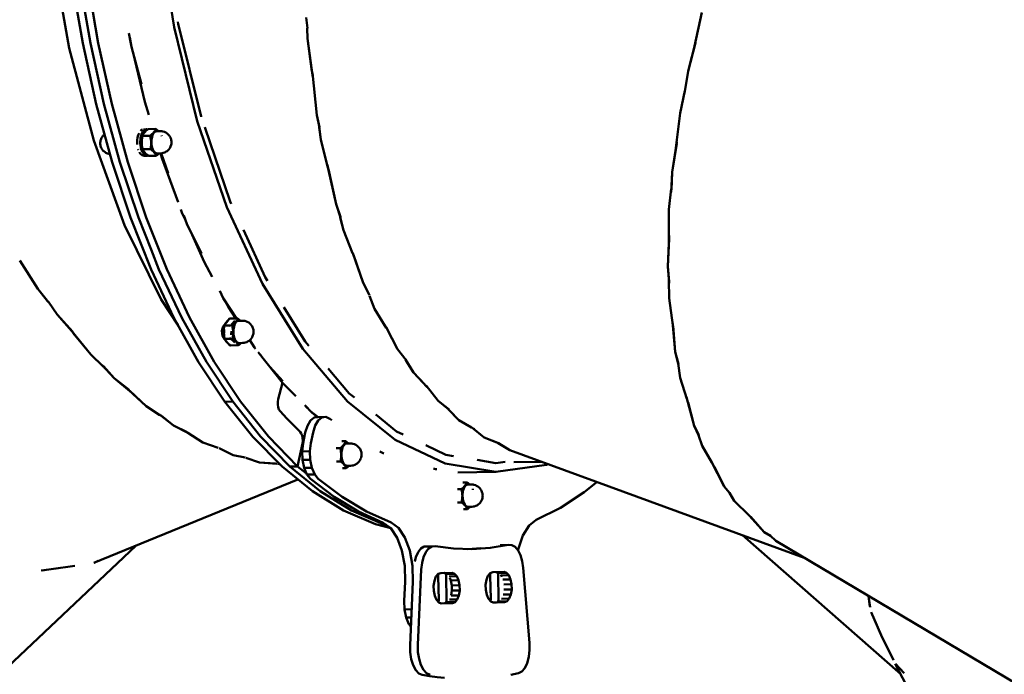
# Model space of a CAD drawing. Units: millimetres. Extents: x 36155 to 51038, y -2697 to 9029.
# Drawn here: x 40669 to 41221, y 3308 to 3675 of the extents above; entities that cross this region are included whole.
import ezdxf

# ---------------------------------------------------------------- set-up
doc = ezdxf.new("R2010")
doc.units = ezdxf.units.MM
doc.header["$LTSCALE"] = 10
doc.layers.add('Видимый контур (ГОСТ)', color=7, linetype='Continuous', lineweight=50)
doc.layers.add('Слой1', color=5, linetype='Continuous', lineweight=9)
doc.styles.get("Standard").update_dxf_attribs({"font": 'GOST Common Italic.ttf'})
doc.dimstyles.get("Standard").update_dxf_attribs({"dimtxt": 250, "dimasz": 150, "dimexe": 0.18, "dimexo": 0.0625, "dimgap": 40, "dimtad": 1, "dimtoh": 1, "dimdec": 0, "dimzin": 0, "dimdsep": 46, "dimtxsty": 'Standard', "dimcen": 0.09, "dimadec": 0, "dimazin": 0, "dimtfac": 1, "dimtdec": 0, "dimtofl": 0, "dimtmove": 0, "dimatfit": 3, "dimfxl": 1, "dimtolj": 1, "dimtzin": 0, "dimarcsym": 0})

# ---------------------------------------------------------------- blocks, each defined once
blk = doc.blocks.new('*D32')
at = {"layer": 'Defpoints', "color": 0, "transparency": 16777216}
for p in [(48638.73, 7886.47), (39108.61, 4668.63), (48638.73, 1938.16)]:
    blk.add_point(p, dxfattribs=at)
at = {"layer": 'Слой1', "color": 0, "lineweight": -2, "transparency": 16777216}
for p, q in [((39108.61, 4668.7), (39108.61, 7886.65)), ((39258.61, 7886.47), (48488.73, 7886.47)), ((48638.73, 1938.22), (48638.73, 7886.65))]:
    blk.add_line(p, q, dxfattribs=at)
at = {"layer": 'Слой1', "color": 0, "transparency": 16777216}
for points in [[(39258.61, 7911.47), (39258.61, 7861.47), (39108.61, 7886.47)], [(48488.73, 7911.47), (48488.73, 7861.47), (48638.73, 7886.47)]]:
    blk.add_solid(points, dxfattribs=at)
at = {"layer": 'Слой1', "color": 0, "transparency": 16777216, "insert": (43873.67, 8051.47), "char_height": 250, "attachment_point": 5}
blk.add_mtext('\\A1;9530', dxfattribs=at)
blk = doc.blocks.new('*D33')
at = {"layer": 'Defpoints', "color": 0, "transparency": 16777216}
for p in [(43615.44, 6229.17), (36484.27, -271.23), (43093.73, -271.23)]:
    blk.add_point(p, dxfattribs=at)
at = {"layer": 'Слой1', "color": 0, "lineweight": -2, "transparency": 16777216}
for p, q in [((43615.38, 6229.17), (36484.09, 6229.17)), ((36484.27, 6079.17), (36484.27, -121.23)), ((43093.66, -271.23), (36484.09, -271.23))]:
    blk.add_line(p, q, dxfattribs=at)
at = {"layer": 'Слой1', "color": 0, "transparency": 16777216}
for points in [[(36459.27, 6079.17), (36509.27, 6079.17), (36484.27, 6229.17)], [(36459.27, -121.23), (36509.27, -121.23), (36484.27, -271.23)]]:
    blk.add_solid(points, dxfattribs=at)
at = {"layer": 'Слой1', "color": 0, "transparency": 16777216, "insert": (36319.27, 2978.97), "char_height": 250, "attachment_point": 5, "rotation": 90}
blk.add_mtext('\\A1;6500', dxfattribs=at)
blk = doc.blocks.new('*D34')
at = {"layer": 'Defpoints', "color": 0, "transparency": 16777216}
for p in [(50193.17, 8700.34), (37193.55, 4958.21), (50193.17, -448.38)]:
    blk.add_point(p, dxfattribs=at)
at = {"layer": 'Слой1', "color": 0, "lineweight": -2, "transparency": 16777216}
for p, q in [((37193.55, 4958.28), (37193.55, 8700.52)), ((37343.55, 8700.34), (50043.17, 8700.34)), ((50193.17, -448.32), (50193.17, 8700.52))]:
    blk.add_line(p, q, dxfattribs=at)
at = {"layer": 'Слой1', "color": 0, "transparency": 16777216}
for points in [[(37343.55, 8725.34), (37343.55, 8675.34), (37193.55, 8700.34)], [(50043.17, 8725.34), (50043.17, 8675.34), (50193.17, 8700.34)]]:
    blk.add_solid(points, dxfattribs=at)
at = {"layer": 'Слой1', "color": 0, "transparency": 16777216, "insert": (43693.36, 8865.34), "char_height": 250, "attachment_point": 5}
blk.add_mtext('\\A1;13000', dxfattribs=at)

msp = doc.modelspace()

# ---------------------------------------------------------------- linework, layer by layer
at = {"layer": 'Видимый контур (ГОСТ)', "color": 18, "true_color": 0x000000}
for p, q in [((40829.95, 3676.51), (40830.6, 3670.58)), ((41051.65, 3679.28), (41047.49, 3660.35)), ((40830.68, 3664.69), (40830.48, 3670.45)), ((40833.11, 3646.22), (40830.68, 3664.69)), ((40833.52, 3642.88), (40830.68, 3664.69)), ((41043.91, 3646.33), (41048.08, 3662.54)), ((41043.91, 3646.33), (41048.05, 3662.37)), ((40833.33, 3645.56), (40835.92, 3621.8)), ((41043.91, 3646.33), (41041.87, 3633.98)), ((41042.12, 3634.99), (41043.91, 3646.33)), ((41042.11, 3635.42), (41039.39, 3622.83)), ((40835.92, 3621.8), (40837.36, 3615.07)), ((40835.92, 3621.8), (40837.37, 3614.85)), ((41039.39, 3622.83), (41037.09, 3603.52)), ((40838.12, 3608.16), (40837.15, 3615.41)), ((40838.12, 3608.16), (40837.24, 3614.85)), ((40738.14, 3610.17), (40742.45, 3610.24)), ((40740.44, 3613.85), (40738.67, 3613.82)), ((40741.26, 3613.97), (40745.56, 3614.05)), ((40748.81, 3610.37), (40748.92, 3609.91)), ((40737.83, 3604.82), (40737.85, 3604.64)), ((40838.12, 3608.16), (40842.05, 3592.31)), ((40842.35, 3590.99), (40838.12, 3608.16)), ((41037.63, 3606.89), (41034.99, 3589.8)), ((41034.99, 3589.8), (41037.53, 3605.92)), ((40738.28, 3602.66), (40742.59, 3602.74)), ((40738.99, 3599.03), (40740.72, 3599.06)), ((40741.54, 3598.97), (40745.83, 3599.05)), ((40744.72, 3600.9), (40745.23, 3600.43)), ((40746.88, 3600.17), (40747.15, 3600.32)), ((40748.52, 3600.38), (40752.61, 3589.19)), ((40842.4, 3591.52), (40846.62, 3571.8)), ((41034.37, 3578.64), (41034.99, 3589.8)), ((41034.54, 3579.86), (41034.99, 3589.8)), ((41034.47, 3580.41), (41033.19, 3568.98)), ((40846.62, 3571.8), (40849.04, 3564.74)), ((40849.09, 3564.4), (40846.62, 3571.8)), ((40850.73, 3557.23), (40848.88, 3564.69)), ((41033.19, 3568.98), (41033.13, 3550.96)), ((40848.95, 3564.42), (40850.73, 3557.23)), ((40850.73, 3557.23), (40855.84, 3544.34)), ((41032.58, 3536.89), (41033.27, 3554.37)), ((41032.58, 3536.89), (41033.29, 3552.49)), ((40861.76, 3527.75), (40855.96, 3544.34)), ((40856.33, 3543.53), (40861.76, 3527.75)), ((40679.4, 3524.41), (40669.42, 3540.26)), ((41032.58, 3536.89), (41033.31, 3528.55)), ((41033.28, 3527.54), (41032.58, 3536.89)), ((40861.76, 3527.75), (40865.34, 3520.84)), ((40864.84, 3521.92), (40861.76, 3527.75)), ((41033.16, 3529.22), (41033.21, 3519.12)), ((40684.99, 3517.49), (40679.4, 3524.41)), ((40679.4, 3524.41), (40685.4, 3516.97)), ((40865.31, 3520.45), (40868.16, 3513.27)), ((40685.4, 3517.22), (40690.34, 3510)), ((41035.29, 3504), (41033.21, 3519.12)), ((40690.34, 3510), (40699.12, 3500.24)), ((40690.34, 3510), (40699.84, 3499.28)), ((40868.16, 3513.27), (40874.06, 3503.58)), ((40868.16, 3513.27), (40874.66, 3502.53)), ((40783.76, 3503.89), (40783.35, 3503.39)), ((40783.77, 3503.79), (40783.65, 3503.76)), ((40783.76, 3503.9), (40783.85, 3499.53)), ((40784.1, 3503.9), (40784.34, 3503.91)), ((40784.1, 3503.9), (40784.1, 3503.9)), ((40785.72, 3503.94), (40788.4, 3503.99)), ((40786.88, 3507.71), (40786.18, 3506.86)), ((40786.88, 3507.71), (40787.21, 3507.71)), ((40787.22, 3507.72), (40790.32, 3507.77)), ((40787.35, 3503.96), (40787.36, 3503.96)), ((40787.51, 3503.3), (40787.35, 3503.96)), ((40789.42, 3505.88), (40789.4, 3505.85)), ((40789.45, 3505.9), (40789.42, 3505.88)), ((40789.97, 3507.76), (40790.47, 3507.77)), ((40790.31, 3507.36), (40790.47, 3507.77)), ((40790.47, 3507.77), (40791.51, 3507.79)), ((40790.47, 3507.77), (40790.47, 3507.77)), ((41036.73, 3489.06), (41035.08, 3506.21)), ((40698.61, 3500.61), (40709.14, 3487.56)), ((40709.14, 3487.56), (40699.36, 3499.67)), ((40782.91, 3502.25), (40782.69, 3500.86)), ((40782.69, 3500.86), (40782.71, 3499.38)), ((40782.71, 3499.38), (40782.99, 3498)), ((40783.35, 3503.39), (40782.91, 3502.25)), ((40783.65, 3500.68), (40783.67, 3499.6)), ((40787.93, 3500.22), (40787.9, 3500.74)), ((40787.93, 3500.25), (40787.93, 3500.22)), ((40787.93, 3500.22), (40787.93, 3500.19)), ((40874.68, 3502.85), (40880.98, 3490.7)), ((40880.98, 3490.7), (40875.06, 3502.17)), ((41035.46, 3503.69), (41036.73, 3489.06)), ((40782.99, 3498), (40783.47, 3496.88)), ((40783.47, 3496.88), (40784.11, 3496.15)), ((40783.78, 3496.53), (40783.9, 3496.5)), ((40787.49, 3496.46), (40783.9, 3496.39)), ((40783.93, 3496.37), (40783.92, 3496.37)), ((40784.11, 3496.16), (40784.11, 3496.16)), ((40784.11, 3496.15), (40784.11, 3496.15)), ((40784.98, 3496.42), (40784.24, 3496.4)), ((40784.24, 3496.4), (40784.24, 3496.4)), ((40784.82, 3495.35), (40785.34, 3494.77)), ((40786.13, 3493.87), (40786.37, 3493.59)), ((40786.43, 3493.53), (40787.16, 3492.7)), ((40787.16, 3492.7), (40787.48, 3492.71)), ((40787.49, 3496.46), (40787.65, 3497.22)), ((40788.14, 3495.98), (40787.49, 3496.46)), ((40787.49, 3492.7), (40791.79, 3492.78)), ((40788.54, 3496.48), (40787.5, 3496.46)), ((40789.6, 3494.66), (40789.63, 3494.62)), ((40789.87, 3494.32), (40789.63, 3494.62)), ((40789.63, 3494.62), (40789.66, 3494.59)), ((40790.67, 3494.65), (40791.18, 3494.17)), ((40792.83, 3493.91), (40793.1, 3494.06)), ((40715.81, 3481.36), (40709.14, 3487.56)), ((40709.14, 3487.56), (40716.37, 3480.8)), ((40816.61, 3471.75), (40803.05, 3488.88)), ((40804.33, 3487.37), (40804.76, 3486.71)), ((40880.98, 3490.7), (40885.86, 3484.48)), ((41036.73, 3489.06), (41038.45, 3482.33)), ((41038.54, 3481.58), (41036.73, 3489.06)), ((40722.33, 3474.4), (40715.6, 3481.7)), ((40889.94, 3477.48), (40885.45, 3484.79)), ((40885.93, 3484.07), (40889.94, 3477.48)), ((41039.44, 3474.52), (41038.28, 3482.66)), ((40716.36, 3481.05), (40722.33, 3474.4)), ((40809.47, 3480.77), (40816.78, 3472.74)), ((40896.31, 3470.84), (40889.94, 3477.48)), ((40889.94, 3477.48), (40897.65, 3469.24)), ((40730.69, 3467.73), (40722.33, 3474.4)), ((40722.33, 3474.4), (40732.23, 3466.23)), ((40816.61, 3471.75), (40824.06, 3464.19)), ((41039.44, 3474.52), (41043.23, 3462.76)), ((40730.29, 3467.83), (40740.26, 3458.61)), ((40740.26, 3458.61), (40731, 3467.23)), ((40897.06, 3470.22), (40903.82, 3461.61)), ((40784.35, 3461.17), (40788.71, 3461.24)), ((40788.71, 3461.24), (40784.35, 3461.17)), ((40903.82, 3461.61), (40910.02, 3456.71)), ((40903.82, 3461.61), (40909.84, 3456.86)), ((41047.33, 3447.6), (41042.95, 3463.79)), ((41043.98, 3460.71), (41047.33, 3447.6)), ((40747.92, 3453.7), (40740.26, 3458.61)), ((40814.18, 3458.08), (40814.63, 3456.77)), ((40814.18, 3458.08), (40814.63, 3456.77)), ((40829.52, 3458.75), (40830.65, 3457.51)), ((40832.43, 3455.7), (40836.64, 3452.59)), ((40915.47, 3450.85), (40909.49, 3456.95)), ((40915.47, 3450.85), (40910.21, 3456.33)), ((40755.52, 3447.92), (40747.7, 3453.97)), ((40755.52, 3447.92), (40748.65, 3453.4)), ((40840.91, 3452.67), (40836.57, 3452.59)), ((40921.95, 3447.05), (40915.47, 3450.85)), ((40915.47, 3450.85), (40922.54, 3446.68)), ((40763.14, 3444.12), (40755.52, 3447.92)), ((40755.52, 3447.92), (40763.59, 3443.76)), ((40772.02, 3438.26), (40763.47, 3443.74)), ((40922.77, 3446.62), (40929.69, 3441.15)), ((40923.17, 3446.36), (40923.42, 3446.16)), ((40929.69, 3441.15), (40923.42, 3446.16)), ((40924.13, 3445.79), (40923.42, 3446.16)), ((40923.86, 3445.95), (40923.42, 3446.16)), ((41047.33, 3447.6), (41049.84, 3442.53)), ((41049.97, 3442.07), (41047.33, 3447.6)), ((40780.5, 3435.25), (40772.02, 3438.26)), ((40849.87, 3438.96), (40852.07, 3439)), ((40929.69, 3441.15), (40937.28, 3438.12)), ((40929.69, 3441.15), (40937.68, 3437.87)), ((40944.06, 3434.09), (40937.46, 3437.95)), ((40944.06, 3434.09), (40937.59, 3437.88)), ((41049.76, 3442.46), (41051.73, 3436.36)), ((40788.99, 3431.25), (40781.14, 3435.11)), ((40788.99, 3431.25), (40781.39, 3435.03)), ((40827.59, 3433.31), (40831.95, 3433.39)), ((40827.59, 3433.31), (40827.78, 3428.52)), ((40831.95, 3433.39), (40832.14, 3428.59)), ((40846.76, 3435.15), (40848.96, 3435.19)), ((40944.06, 3434.09), (41108.97, 3373.64)), ((41051.73, 3436.36), (41057.11, 3427.18)), ((40788.99, 3431.25), (40795.73, 3429.94)), ((40803.62, 3427.03), (40796.05, 3429.72)), ((40812.71, 3426.48), (40803.62, 3427.03)), ((40803.62, 3427.03), (40813.34, 3426.43)), ((40832.14, 3428.59), (40827.78, 3428.52)), ((40827.78, 3428.52), (40828.71, 3424.05)), ((40832.14, 3428.59), (40833.07, 3424.13)), ((40849.1, 3427.69), (40846.89, 3427.64)), ((40946.22, 3427.22), (40962.01, 3427.51)), ((41064.1, 3413.65), (41056.81, 3427.76)), ((40813.72, 3426.44), (40814.99, 3426.19)), ((40820.72, 3424.87), (40825.08, 3424.94)), ((40820.72, 3424.87), (40825.08, 3424.94)), ((40825.08, 3424.94), (40830.05, 3420.9)), ((40828.71, 3424.05), (40833.07, 3424.13)), ((40828.71, 3424.05), (40830.27, 3420.38)), ((40833.07, 3424.13), (40834.63, 3420.45)), ((40850.15, 3423.95), (40852.34, 3423.99)), ((40851.22, 3425.85), (40851.74, 3425.38)), ((40853.39, 3425.12), (40853.65, 3425.27)), ((40914.78, 3421.41), (40936.23, 3421.8)), ((41058.63, 3424.72), (41064.1, 3413.65)), ((40710.94, 3370.83), (40825.26, 3417.54)), ((40834.63, 3420.45), (40830.27, 3420.38)), ((40917.72, 3415.92), (40919.92, 3415.96)), ((40914.61, 3412.11), (40916.81, 3412.15)), ((40923.17, 3412.27), (40923.28, 3411.82)), ((41067.16, 3410.17), (41064.1, 3413.65)), ((41067.28, 3409.94), (41064.1, 3413.65)), ((41067.1, 3410.13), (41069.75, 3405.62)), ((40914.75, 3404.61), (40916.94, 3404.64)), ((41078.07, 3397.4), (41069.75, 3405.62)), ((40918, 3400.91), (40920.2, 3400.95)), ((40919.08, 3402.81), (40919.59, 3402.34)), ((40921.23, 3402.07), (40921.51, 3402.23)), ((41086.56, 3388.14), (41079, 3396.72)), ((41090, 3386.09), (41086.56, 3388.14)), ((41090.07, 3386.02), (41086.56, 3388.14)), ((41074.37, 3386.32), (41163.07, 3308.38)), ((41093.04, 3383.11), (41089.85, 3386.15)), ((41093.04, 3383.11), (41293.44, 3264.04)), ((40627.59, 3279.39), (40734.42, 3380.42)), ((40902.14, 3380.17), (40897.78, 3380.1)), ((40927.83, 3379.07), (40920.55, 3378.57)), ((40938.96, 3380.84), (40938.67, 3380.79)), ((40943.32, 3380.92), (40938.96, 3380.84)), ((40711.04, 3370.93), (40713.3, 3372)), ((40681.41, 3366.5), (40686.97, 3367.24)), ((40681.97, 3366.52), (40686.97, 3367.24)), ((40700.24, 3369.27), (40686.97, 3367.24)), ((40700.17, 3369.2), (40686.97, 3367.24)), ((40691.11, 3367.91), (40686.97, 3367.24)), ((40901.72, 3360.84), (40901.28, 3358.05)), ((40902.62, 3363.11), (40901.72, 3360.84)), ((40903.83, 3364.61), (40902.62, 3363.11)), ((40908.69, 3364.7), (40913.04, 3364.78)), ((40909.97, 3363.25), (40914.33, 3363.33)), ((40910.31, 3362.45), (40910.94, 3361)), ((40910.94, 3361), (40915.3, 3361.09)), ((40910.94, 3361), (40911.49, 3358.24)), ((40913.04, 3364.78), (40914.33, 3363.33)), ((40914.33, 3363.33), (40915.3, 3361.09)), ((40915.3, 3361.09), (40915.84, 3358.32)), ((40930.42, 3358.59), (40930.87, 3361.37)), ((40931.75, 3363.65), (40930.87, 3361.37)), ((40932.98, 3365.15), (40931.75, 3363.65)), ((40936.41, 3365.72), (40937.24, 3365.44)), ((40937.84, 3365.24), (40942.19, 3365.31)), ((40938.79, 3364.15), (40939.12, 3363.78)), ((40939.12, 3363.78), (40943.47, 3363.86)), ((40939.12, 3363.78), (40939.46, 3362.98)), ((40944.44, 3361.61), (40940.08, 3361.54)), ((40942.19, 3365.31), (40943.47, 3363.86)), ((40943.47, 3363.86), (40944.44, 3361.61)), ((40944.44, 3361.61), (40944.98, 3358.85)), ((40901.28, 3358.05), (40901.34, 3355.1)), ((40901.88, 3352.34), (40901.34, 3355.1)), ((40911.54, 3355.29), (40911.14, 3352.79)), ((40911.49, 3358.24), (40915.84, 3358.32)), ((40911.49, 3358.24), (40911.54, 3355.29)), ((40911.54, 3355.29), (40915.89, 3355.37)), ((40915.89, 3355.37), (40915.46, 3352.58)), ((40915.84, 3358.32), (40915.89, 3355.37)), ((40930.48, 3355.64), (40930.42, 3358.59)), ((40931.02, 3352.87), (40930.48, 3355.64)), ((40940.63, 3358.77), (40944.98, 3358.85)), ((40940.68, 3355.83), (40945.04, 3355.9)), ((40945.04, 3355.9), (40944.59, 3353.12)), ((40944.98, 3358.85), (40945.04, 3355.9)), ((40902.85, 3350.09), (40901.88, 3352.34)), ((40904.13, 3348.64), (40902.85, 3350.09)), ((40914.57, 3350.31), (40910.21, 3350.23)), ((40911.09, 3352.51), (40915.46, 3352.58)), ((40914.57, 3350.31), (40913.34, 3348.81)), ((40915.46, 3352.58), (40914.57, 3350.31)), ((40931.99, 3350.63), (40931.02, 3352.87)), ((40933.27, 3349.18), (40931.99, 3350.63)), ((40938.12, 3349.26), (40942.48, 3349.34)), ((40943.71, 3350.84), (40939.35, 3350.76)), ((40940.24, 3353.04), (40944.59, 3353.12)), ((40943.71, 3350.84), (40942.48, 3349.34)), ((40944.59, 3353.12), (40943.71, 3350.84)), ((41145.82, 3346.46), (41144.95, 3352.26)), ((41145.03, 3352.22), (41146, 3346.04)), ((40889, 3344.81), (40885.02, 3344.74)), ((40885.02, 3344.74), (40885.91, 3340.25)), ((40908.81, 3348.66), (40907.58, 3348.19)), ((40908.99, 3348.73), (40913.34, 3348.81)), ((40936.55, 3348.72), (40934.7, 3348.69)), ((40937.54, 3349.04), (40936.71, 3348.72)), ((40888.79, 3340.31), (40885.91, 3340.25)), ((40885.91, 3340.25), (40887.43, 3336.53)), ((40888.62, 3336.55), (40887.43, 3336.53)), ((40887.43, 3336.53), (40888.55, 3335.09)), ((41159.99, 3314.3), (41201.81, 3234.04)), ((41160.11, 3314.19), (41165.02, 3308.98))]:
    msp.add_line(p, q, dxfattribs=at)
at = {"layer": 'Видимый контур (ГОСТ)', "color": 18, "true_color": 0x000000, "flags": 128}
for points in [[(40757.96, 3504.2), (40748.55, 3518.48), (40728.09, 3560.2), (40710.83, 3607.5), (40697.13, 3659.33), (40687.32, 3714.53), (40681.61, 3771.86), (40680.12, 3830.05), (40682.9, 3887.79), (40689.89, 3943.79), (40700.9, 3996.81), (40715.72, 4045.67), (40734.01, 4089.26), (40746.99, 4111.98)], [(40689.58, 3843.77), (40689.47, 3806.8), (40690.93, 3769.87), (40693.97, 3733.25), (40698.55, 3697.22), (40704.64, 3662.04), (40712.19, 3628), (40721.16, 3595.35), (40731.46, 3564.34), (40743.02, 3535.2), (40755.75, 3508.15), (40769.56, 3483.42), (40784.35, 3461.17)], [(40693.94, 3843.84), (40693.82, 3806.88), (40695.29, 3769.95), (40698.33, 3733.33), (40702.91, 3697.29), (40708.99, 3662.12), (40716.55, 3628.09), (40725.52, 3595.43), (40735.82, 3564.42)], [(40695.29, 3769.95), (40698.33, 3733.33), (40702.91, 3697.29), (40708.99, 3662.12), (40716.55, 3628.09), (40725.52, 3595.43), (40735.82, 3564.42), (40742.92, 3546.52)], [(40699.64, 3770.03), (40702.68, 3733.41), (40707.27, 3697.38), (40713.35, 3662.2), (40720.91, 3628.16), (40729.87, 3595.51), (40740.18, 3564.49), (40751.74, 3535.36), (40764.47, 3508.32), (40778.28, 3483.57), (40793.06, 3461.32), (40808.71, 3441.73), (40825.08, 3424.94)], [(40746.89, 3726.78), (40755.91, 3671.07), (40768.86, 3618.49), (40785.45, 3570.21), (40805.31, 3527.31), (40828.01, 3490.75), (40853.02, 3461.36), (40879.8, 3439.77), (40907.75, 3426.49), (40936.23, 3421.8), (40964.62, 3425.81), (40965.53, 3426.22)], [(40771.01, 3620.81), (40770.95, 3620.97), (40758.16, 3672.87), (40757.97, 3674.04)], [(40731.81, 3661.04), (40731.38, 3662.79), (40730.44, 3667.79)], [(40731.04, 3665.36), (40732, 3659.97), (40737.5, 3639.16)], [(40741.72, 3621.99), (40739.54, 3629.22), (40732.86, 3656.68)], [(40787.91, 3572.04), (40787.33, 3573.3), (40773.02, 3614.95)], [(40716.86, 3611), (40716.32, 3610.51), (40715.96, 3610.16), (40715.48, 3609.48), (40715.21, 3609.07), (40714.98, 3608.57), (40714.78, 3607.99), (40714.64, 3607.54), (40714.53, 3607.05), (40714.47, 3606.52), (40714.46, 3605.98), (40714.49, 3605.44), (40714.57, 3604.91), (40714.69, 3604.42), (40714.85, 3603.98), (40715.07, 3603.41), (40715.32, 3602.92), (40715.61, 3602.52), (40716.11, 3601.86), (40716.48, 3601.52), (40717.17, 3600.95), (40717.62, 3600.7), (40718.45, 3600.27), (40719.34, 3600.01), (40719.88, 3599.93), (40719.9, 3599.92)], [(40735.25, 3605.23), (40735.19, 3605.75), (40735.17, 3606.86), (40735.23, 3607.97), (40735.37, 3609.04), (40735.58, 3610.05), (40735.88, 3610.97), (40736.19, 3611.71)], [(40741, 3613.76), (40740.98, 3613.77), (40740.44, 3613.85), (40739.9, 3613.77), (40739.37, 3613.53), (40738.87, 3613.12), (40738.4, 3612.55), (40737.99, 3611.86), (40737.63, 3611.04), (40737.34, 3610.11), (40737.11, 3609.11), (40736.98, 3608.04), (40736.92, 3606.94), (40736.93, 3605.83), (40737.04, 3604.73), (40737.22, 3603.67), (40737.47, 3602.68), (40737.8, 3601.76), (40738.19, 3600.96), (40738.63, 3600.28), (40739.11, 3599.74), (40739.63, 3599.35), (40740.17, 3599.12), (40740.72, 3599.06), (40741.26, 3599.17), (40741.27, 3599.17)], [(40737.01, 3612.95), (40737.1, 3613.06), (40737.6, 3613.48), (40738.13, 3613.73), (40738.14, 3613.73)], [(40738.14, 3610.17), (40737.93, 3609.13), (40737.8, 3608.18), (40737.72, 3607.28), (40737.71, 3606.41), (40737.75, 3605.53), (40737.85, 3604.64), (40738.03, 3603.69), (40738.28, 3602.66)], [(40741.26, 3613.97), (40740.6, 3613.44), (40740.05, 3612.97), (40739.59, 3612.5), (40739.19, 3612.06), (40738.86, 3611.62), (40738.58, 3611.17), (40738.34, 3610.69), (40738.14, 3610.17)], [(40742.45, 3610.24), (40743.09, 3610.76), (40743.64, 3611.24), (40744.11, 3611.7), (40744.51, 3612.16)], [(40742.45, 3610.24), (40742.69, 3609.25), (40742.87, 3608.3), (40742.97, 3607.4), (40743.02, 3606.5)], [(40744.51, 3612.16), (40744.07, 3611.5), (40743.7, 3610.69), (40743.39, 3609.76), (40743.18, 3608.73), (40743.05, 3607.63), (40743.02, 3606.5)], [(40745.79, 3600.4), (40745.27, 3600.67), (40744.78, 3601.12), (40744.32, 3601.73), (40743.93, 3602.5), (40743.61, 3603.39), (40743.37, 3604.37), (40743.21, 3605.42), (40743.15, 3606.5), (40743.18, 3607.59), (40743.29, 3608.64), (40743.5, 3609.63), (40743.78, 3610.53), (40744.15, 3611.31), (40744.58, 3611.94), (40745.06, 3612.41), (40745.56, 3612.7), (40746.09, 3612.81)], [(40744.51, 3612.16), (40744.85, 3612.62), (40745.14, 3613.07), (40745.37, 3613.55), (40745.56, 3614.05)], [(40744.51, 3612.16), (40745, 3612.65), (40745.53, 3612.95), (40746.08, 3613.06), (40746.64, 3612.97)], [(40745.56, 3614.05), (40746.22, 3613.56), (40746.78, 3613.1), (40747.08, 3612.83)], [(40746.09, 3612.81), (40746.64, 3612.97), (40746.92, 3612.83)], [(40746.32, 3600.31), (40748.28, 3600.35), (40749.23, 3600.46), (40749.75, 3600.56), (40750.63, 3600.86), (40751.12, 3601.13), (40751.9, 3601.57), (40752.55, 3602.18), (40752.91, 3602.53), (40753.39, 3603.21), (40753.66, 3603.62), (40753.9, 3604.12), (40754.24, 3605.14), (40754.34, 3605.64), (40754.4, 3606.16), (40754.41, 3606.71), (40754.38, 3607.25), (40754.3, 3607.78), (40754.18, 3608.27), (40754.02, 3608.71), (40753.8, 3609.28), (40753.55, 3609.77), (40753.26, 3610.17), (40752.76, 3610.82), (40752.39, 3611.17), (40751.7, 3611.74), (40751.25, 3611.99), (40750.91, 3612.17), (40750.42, 3612.42), (40749.53, 3612.68), (40749, 3612.76), (40748.05, 3612.84), (40746.09, 3612.81)], [(40737.8, 3608.18), (40737.78, 3608), (40737.72, 3607.28), (40737.7, 3606.94), (40737.71, 3606.41), (40737.72, 3605.87), (40737.75, 3605.53), (40737.83, 3604.83)], [(40743.02, 3606.5), (40743, 3605.6), (40742.93, 3604.69), (40742.79, 3603.75), (40742.59, 3602.74)], [(40744.72, 3600.9), (40744.25, 3601.54), (40743.84, 3602.34), (40743.51, 3603.26), (40743.25, 3604.28), (40743.09, 3605.37), (40743.02, 3606.5)], [(40717.17, 3600.95), (40717.97, 3600.52), (40718.45, 3600.27)], [(40735.82, 3602.41), (40735.75, 3602.6), (40735.74, 3602.63)], [(40738.99, 3599.03), (40738.45, 3599.08), (40737.91, 3599.3), (40737.4, 3599.68), (40736.91, 3600.22), (40736.46, 3600.9), (40736.44, 3600.95)], [(40738.28, 3602.66), (40738.5, 3602.15), (40738.75, 3601.68), (40739.06, 3601.24), (40739.4, 3600.8), (40739.81, 3600.37), (40740.3, 3599.93), (40740.86, 3599.48), (40741.54, 3598.97)], [(40744.72, 3600.9), (40744.29, 3601.34), (40743.81, 3601.79), (40743.25, 3602.25), (40742.59, 3602.74)], [(40745.83, 3599.05), (40745.62, 3599.55), (40745.37, 3600.01), (40745.08, 3600.46), (40744.72, 3600.9)], [(40745.23, 3600.43), (40745.79, 3600.4), (40746.32, 3600.31), (40746.88, 3600.17), (40746.33, 3600.06), (40745.77, 3600.15), (40745.23, 3600.43)], [(40747.32, 3600.33), (40747.03, 3600.04), (40746.47, 3599.56), (40745.83, 3599.05)], [(40758.17, 3572.98), (40749.2, 3597.28), (40748.27, 3600.35)], [(40841.78, 3593.71), (40842.35, 3590.99), (40846.62, 3571.8)], [(40762.06, 3563.28), (40760.28, 3567.28), (40759.71, 3568.83)], [(40761.28, 3565.46), (40762.96, 3560.84), (40771.14, 3544.16)], [(40777.19, 3531.09), (40772.68, 3539.5), (40765.15, 3556.37)], [(40808.2, 3528.92), (40806.94, 3530.95), (40794.68, 3557.43)], [(40742.92, 3546.52), (40747.38, 3535.27), (40760.11, 3508.23), (40773.92, 3483.49), (40788.71, 3461.24)], [(40781.4, 3523.24), (40783.42, 3519.12), (40790.89, 3507.78)], [(40790.42, 3507.77), (40786.28, 3514.16), (40784.51, 3517.45)], [(40831.34, 3492.53), (40829.35, 3494.87), (40817.37, 3514.16)], [(40760.11, 3508.23), (40760.11, 3508.23), (40773.92, 3483.49), (40788.71, 3461.24), (40804.35, 3441.65), (40820.72, 3424.87)], [(40786.07, 3506.72), (40783.76, 3503.9), (40787.35, 3503.96)], [(40784.1, 3503.9), (40783.88, 3502.87), (40783.8, 3502.24)], [(40787.22, 3507.72), (40786.56, 3507.19), (40786.01, 3506.7), (40785.55, 3506.25), (40785.15, 3505.8), (40784.81, 3505.35), (40784.54, 3504.9), (40784.47, 3504.77)], [(40787.96, 3504.45), (40787.99, 3504.48), (40788.55, 3504.96), (40789.01, 3505.43), (40789.42, 3505.88)], [(40788.4, 3503.99), (40789.05, 3504.5), (40789.59, 3504.98), (40790.06, 3505.44), (40790.47, 3505.9)], [(40788.4, 3503.99), (40788.64, 3502.98), (40788.82, 3502.05), (40788.93, 3501.14), (40788.98, 3500.24)], [(40790.47, 3505.9), (40790.02, 3505.24), (40789.65, 3504.43), (40789.34, 3503.5), (40789.13, 3502.47), (40789.01, 3501.37), (40788.98, 3500.24)], [(40791.74, 3494.13), (40791.22, 3494.41), (40790.73, 3494.86), (40790.27, 3495.48), (40789.89, 3496.24), (40789.56, 3497.12), (40789.32, 3498.1), (40789.16, 3499.16), (40789.1, 3500.24), (40789.13, 3501.33), (40789.24, 3502.39), (40789.45, 3503.38), (40789.74, 3504.28), (40790.11, 3505.05), (40790.53, 3505.68), (40791.01, 3506.16), (40791.51, 3506.44), (40792.05, 3506.55)], [(40789.42, 3505.88), (40789.76, 3506.34), (40789.84, 3506.47)], [(40790.47, 3505.9), (40790.81, 3506.35), (40791.09, 3506.82), (40791.32, 3507.29), (40791.51, 3507.79)], [(40790.47, 3505.9), (40790.96, 3506.38), (40791.49, 3506.69), (40792.04, 3506.79), (40792.6, 3506.71)], [(40791.51, 3507.79), (40792.17, 3507.31), (40792.74, 3506.84), (40793.04, 3506.56)], [(40792.05, 3506.55), (40792.6, 3506.71), (40792.89, 3506.56)], [(40792.27, 3494.05), (40794.23, 3494.08), (40795.18, 3494.2), (40795.7, 3494.3), (40796.59, 3494.59), (40797.07, 3494.87), (40797.85, 3495.32), (40798.51, 3495.92), (40798.87, 3496.28), (40799.34, 3496.95), (40799.61, 3497.36), (40799.85, 3497.86), (40800.05, 3498.44), (40800.19, 3498.88), (40800.29, 3499.38), (40800.36, 3499.91), (40800.37, 3500.44), (40800.33, 3500.99), (40800.26, 3501.51), (40800.14, 3502.01), (40799.97, 3502.45), (40799.75, 3503.02), (40799.51, 3503.51), (40799.22, 3503.91), (40798.71, 3504.57), (40798.34, 3504.91), (40797.65, 3505.49), (40796.87, 3505.91), (40796.37, 3506.16), (40795.48, 3506.43), (40794.96, 3506.51), (40794.01, 3506.58), (40792.05, 3506.55)], [(40783.75, 3501.92), (40783.73, 3501.73), (40783.68, 3501.02), (40783.65, 3500.68)], [(40783.79, 3502.24), (40783.75, 3501.92), (40783.68, 3501.02), (40783.66, 3500.14), (40783.7, 3499.27), (40783.82, 3498.37), (40783.87, 3498.08)], [(40783.67, 3499.6), (40783.7, 3499.27), (40783.79, 3498.56), (40783.82, 3498.37)], [(40783.86, 3498.98), (40783.9, 3496.39), (40784.61, 3495.59)], [(40787.86, 3498.7), (40787.91, 3499.32), (40787.93, 3500.22)], [(40788.98, 3500.24), (40788.97, 3499.34), (40788.88, 3498.43), (40788.75, 3497.48), (40788.54, 3496.48)], [(40790.67, 3494.65), (40790.2, 3495.29), (40789.79, 3496.08), (40789.46, 3497), (40789.21, 3498.02), (40789.04, 3499.11), (40788.98, 3500.24)], [(40783.97, 3497.56), (40783.99, 3497.43), (40784.24, 3496.4)], [(40784.33, 3496.18), (40784.45, 3495.89), (40784.7, 3495.42), (40785.01, 3494.98), (40785.35, 3494.54), (40785.76, 3494.11), (40786.25, 3493.68), (40786.81, 3493.21), (40787.49, 3492.7)], [(40789.63, 3494.62), (40789.2, 3495.06), (40788.72, 3495.51), (40788.24, 3495.9)], [(40790.67, 3494.65), (40790.24, 3495.09), (40789.76, 3495.53), (40789.2, 3495.99), (40788.54, 3496.48)], [(40791.79, 3492.78), (40791.58, 3493.28), (40791.33, 3493.75), (40791.03, 3494.2), (40790.67, 3494.65)], [(40791.18, 3494.17), (40791.74, 3494.13), (40792.27, 3494.05), (40792.83, 3493.91), (40792.28, 3493.8), (40791.72, 3493.89), (40791.18, 3494.17)], [(40791.75, 3493.88), (40791.78, 3493.89), (40792.1, 3494.08)], [(40793.27, 3494.07), (40792.98, 3493.78), (40792.43, 3493.3), (40791.79, 3492.78)], [(40801.55, 3490.77), (40800.97, 3491.51), (40798.25, 3495.69)], [(40856.88, 3463.56), (40854.04, 3465.85), (40842.2, 3479.76)], [(40816.61, 3471.75), (40814.21, 3462.64), (40813.96, 3461.17)], [(40816.61, 3471.75), (40814.21, 3462.64), (40813.96, 3461.17)], [(40784.35, 3461.17), (40799.99, 3441.57), (40816.37, 3424.79), (40833.35, 3410.94), (40850.83, 3400.14), (40868.67, 3392.46), (40877.26, 3390.31)], [(40788.71, 3461.24), (40804.35, 3441.65), (40820.72, 3424.87), (40837.71, 3411.02), (40855.19, 3400.21), (40873.01, 3392.54), (40874.74, 3392.11)], [(40813.96, 3461.17), (40813.95, 3459.6), (40814.18, 3458.08)], [(40813.96, 3461.17), (40813.95, 3459.6), (40814.18, 3458.08)], [(40814.63, 3456.77), (40815.26, 3455.81), (40818.96, 3451.82), (40822.7, 3447.99), (40826.47, 3444.31), (40827.11, 3443.44), (40827.6, 3442.22), (40827.88, 3440.76), (40827.93, 3439.21), (40827.75, 3437.71), (40825.08, 3424.94)], [(40825.08, 3424.94), (40827.75, 3437.71), (40827.93, 3439.21), (40827.88, 3440.76), (40827.6, 3442.22), (40827.11, 3443.44), (40826.47, 3444.31), (40822.7, 3447.99), (40818.96, 3451.82), (40815.26, 3455.81), (40814.63, 3456.77)], [(40829.04, 3459.14), (40833.05, 3455.07), (40836.26, 3452.54)], [(40836.57, 3452.59), (40834.32, 3452.27), (40832.27, 3450.59), (40830.56, 3447.69), (40829.38, 3443.87), (40828.14, 3437.94), (40827.59, 3433.31)], [(40844.24, 3450.76), (40843.11, 3451.59), (40840.91, 3452.67), (40838.68, 3452.35), (40836.62, 3450.67), (40834.92, 3447.78), (40833.74, 3443.94), (40832.5, 3438.02), (40831.95, 3433.39)], [(40884.14, 3442.8), (40880.48, 3444.54), (40868.83, 3453.93)], [(40852.29, 3425.34), (40851.78, 3425.61), (40851.29, 3426.06), (40850.83, 3426.68), (40850.45, 3427.44), (40850.12, 3428.32), (40849.88, 3429.32), (40849.72, 3430.36), (40849.65, 3431.45), (40849.68, 3432.53), (40849.79, 3433.59), (40850.01, 3434.58), (40850.29, 3435.48), (40850.66, 3436.25), (40851.09, 3436.89), (40851.56, 3437.36), (40852.07, 3437.65), (40852.6, 3437.75)], [(40851.02, 3437.1), (40851.36, 3437.55), (40851.64, 3438.02), (40851.88, 3438.49), (40852.07, 3439)], [(40851.02, 3437.1), (40851.51, 3437.58), (40852.04, 3437.89), (40852.6, 3438), (40853.15, 3437.92)], [(40852.07, 3439), (40852.73, 3438.51), (40853.29, 3438.05), (40853.6, 3437.77)], [(40852.6, 3437.75), (40853.15, 3437.92), (40853.44, 3437.77)], [(40852.83, 3425.25), (40854.79, 3425.28), (40855.73, 3425.4), (40856.26, 3425.5), (40857.15, 3425.8), (40858.39, 3426.52), (40859.06, 3427.12), (40859.42, 3427.48), (40859.9, 3428.16), (40860.17, 3428.56), (40860.4, 3429.06), (40860.6, 3429.63), (40860.75, 3430.09), (40860.85, 3430.59), (40860.91, 3431.11), (40860.92, 3431.66), (40860.89, 3432.2), (40860.81, 3432.72), (40860.69, 3433.21), (40860.53, 3433.65), (40860.31, 3434.22), (40860.06, 3434.71), (40859.76, 3435.11), (40859.27, 3435.77), (40858.9, 3436.11), (40858.21, 3436.69), (40857.76, 3436.92), (40856.93, 3437.37), (40856.03, 3437.63), (40855.5, 3437.71), (40854.56, 3437.79), (40852.6, 3437.75)], [(40848.96, 3435.19), (40849.6, 3435.7), (40850.15, 3436.18), (40850.62, 3436.64), (40851.02, 3437.1)], [(40848.96, 3435.19), (40849.2, 3434.18), (40849.37, 3433.25), (40849.48, 3432.34), (40849.54, 3431.44)], [(40851.02, 3437.1), (40850.58, 3436.45), (40850.19, 3435.63), (40849.9, 3434.71), (40849.68, 3433.67), (40849.56, 3432.58), (40849.54, 3431.44)], [(40873.4, 3432.23), (40872.27, 3432.67), (40871.18, 3433.29)], [(40912.52, 3430.7), (40908.06, 3431.43), (40896.92, 3436.73)], [(40849.54, 3431.44), (40849.51, 3430.54), (40849.44, 3429.63), (40849.31, 3428.69), (40849.1, 3427.69)], [(40851.22, 3425.85), (40850.8, 3426.29), (40850.32, 3426.74), (40849.75, 3427.19), (40849.1, 3427.69)], [(40851.22, 3425.85), (40850.76, 3426.49), (40850.35, 3427.28), (40850.02, 3428.2), (40849.76, 3429.23), (40849.6, 3430.32), (40849.54, 3431.44)], [(40941.35, 3427.53), (40936.17, 3426.8), (40925.71, 3428.52)], [(40820.72, 3424.87), (40837.71, 3411.02), (40855.19, 3400.21), (40873.01, 3392.54), (40874.74, 3392.11)], [(40852.34, 3423.99), (40852.13, 3424.48), (40851.88, 3424.95), (40851.58, 3425.4), (40851.22, 3425.85)], [(40851.74, 3425.38), (40852.29, 3425.34), (40852.83, 3425.25), (40853.39, 3425.12), (40852.84, 3425.01), (40852.28, 3425.09), (40851.74, 3425.38)], [(40853.83, 3425.27), (40853.53, 3424.98), (40852.98, 3424.5), (40852.34, 3423.99)], [(40903.11, 3423.33), (40902.41, 3423.37), (40901.24, 3423.64)], [(40830.27, 3420.38), (40832.31, 3417.86), (40845.64, 3407.82), (40859.23, 3399.62), (40873.06, 3393.3), (40877.25, 3390.32), (40880.86, 3384.95), (40883.56, 3377.68), (40885.1, 3369.18), (40885.35, 3360.19), (40884.87, 3349.52), (40885.02, 3344.74)], [(40834.63, 3420.45), (40836.67, 3417.94), (40850, 3407.9), (40863.6, 3399.7), (40877.41, 3393.38), (40881.61, 3390.4), (40885.22, 3385.03), (40887.92, 3377.76), (40889.46, 3369.26), (40889.71, 3360.28)], [(40918.87, 3414.06), (40919.21, 3414.52), (40919.5, 3414.98), (40919.73, 3415.46), (40919.92, 3415.96)], [(40919.92, 3415.96), (40920.59, 3415.47), (40921.15, 3415.01), (40921.44, 3414.73)], [(40992.86, 3416.2), (40985.69, 3410.38), (40972.4, 3401.69), (40958.83, 3394.87), (40954.74, 3391.73), (40951.33, 3386.24), (40948.9, 3378.88), (40948.73, 3377.69)], [(40916.81, 3412.15), (40917.45, 3412.66), (40917.99, 3413.14), (40918.46, 3413.61), (40918.87, 3414.06)], [(40916.81, 3412.15), (40917.05, 3411.15), (40917.23, 3410.22), (40917.34, 3409.31), (40917.38, 3408.41)], [(40918.87, 3414.06), (40918.43, 3413.4), (40918.05, 3412.6), (40917.75, 3411.66), (40917.53, 3410.63), (40917.41, 3409.53), (40917.38, 3408.41)], [(40920.15, 3402.3), (40919.63, 3402.57), (40919.13, 3403.02), (40918.69, 3403.64), (40918.29, 3404.41), (40917.97, 3405.29), (40917.72, 3406.27), (40917.57, 3407.33), (40917.51, 3408.41), (40917.53, 3409.5), (40917.65, 3410.55), (40917.85, 3411.54), (40918.15, 3412.44), (40918.51, 3413.22), (40918.93, 3413.85), (40919.41, 3414.32), (40919.91, 3414.61), (40920.45, 3414.71)], [(40918.87, 3414.06), (40919.36, 3414.55), (40919.9, 3414.85), (40920.45, 3414.97), (40921, 3414.87)], [(40920.45, 3414.71), (40921, 3414.87), (40921.27, 3414.73)], [(40920.67, 3402.22), (40922.64, 3402.25), (40923.58, 3402.37), (40924.1, 3402.47), (40924.99, 3402.76), (40925.81, 3403.23), (40926.25, 3403.49), (40926.91, 3404.08), (40927.28, 3404.44), (40927.74, 3405.11), (40928.02, 3405.52), (40928.25, 3406.02), (40928.45, 3406.6), (40928.6, 3407.05), (40928.7, 3407.54), (40928.76, 3408.07), (40928.78, 3408.62), (40928.75, 3409.16), (40928.67, 3409.69), (40928.54, 3410.17), (40928.38, 3410.62), (40928.15, 3411.18), (40927.9, 3411.68), (40927.62, 3412.08), (40927.12, 3412.74), (40926.75, 3413.08), (40926.06, 3413.66), (40925.27, 3414.07), (40924.79, 3414.32), (40923.88, 3414.59), (40923.36, 3414.67), (40922.42, 3414.75), (40920.45, 3414.71)], [(40916.94, 3404.64), (40917.15, 3405.65), (40917.29, 3406.6), (40917.37, 3407.51), (40917.38, 3408.41)], [(40919.08, 3402.81), (40918.66, 3403.25), (40918.17, 3403.69), (40917.6, 3404.16), (40916.94, 3404.64)], [(40919.08, 3402.81), (40918.61, 3403.44), (40918.21, 3404.24), (40917.86, 3405.16), (40917.62, 3406.18), (40917.45, 3407.28), (40917.38, 3408.41)], [(40919.08, 3402.81), (40919.43, 3402.36), (40919.74, 3401.91), (40919.99, 3401.45), (40920.2, 3400.95)], [(40919.59, 3402.34), (40920.15, 3402.3), (40920.67, 3402.22), (40921.23, 3402.07), (40920.68, 3401.96), (40920.12, 3402.05), (40919.59, 3402.34)], [(40921.68, 3402.24), (40921.39, 3401.94), (40920.84, 3401.46), (40920.2, 3400.95)], [(40924.99, 3402.76), (40925.47, 3403.03), (40925.69, 3403.16)], [(41086.56, 3388.14), (41078.07, 3397.4), (41077.05, 3398.58)], [(40897.78, 3380.1), (40895.91, 3379.94), (40894.13, 3378.82), (40892.56, 3376.81), (40891.3, 3374.05), (40890.67, 3371.61)], [(40944.65, 3308.14), (40948.81, 3309), (40950.68, 3309.96), (40952.37, 3311.91), (40953.72, 3314.71), (40954.66, 3318.15), (40955.11, 3322.01), (40955.04, 3326), (40951.55, 3368.1), (40951, 3371.8), (40950.02, 3375.12), (40948.66, 3377.84), (40947.01, 3379.79), (40945.19, 3380.85), (40943.32, 3380.92), (40933.06, 3379.2), (40922.77, 3378.5), (40912.45, 3378.83), (40902.14, 3380.17), (40900.27, 3380.02), (40898.49, 3378.91), (40896.92, 3376.89), (40895.66, 3374.12), (40894.79, 3370.77), (40894.38, 3367.05), (40892.44, 3324.86), (40892.51, 3320.86), (40893.1, 3317.02), (40894.16, 3313.62), (40895.62, 3310.87), (40897.37, 3308.99), (40899.29, 3308.09)], [(40932.98, 3365.15), (40934.39, 3365.68), (40940.76, 3365.81), (40942.19, 3365.31)], [(40904.06, 3348.72), (40904.16, 3350.13), (40903.91, 3363.13), (40903.76, 3364.53)], [(40913.04, 3364.78), (40911.62, 3365.27), (40905.25, 3365.15), (40903.83, 3364.61)], [(40905.23, 3365.15), (40907.26, 3365.18), (40908.34, 3364.82)], [(40908.4, 3348.5), (40908.51, 3350.21), (40908.27, 3363.2), (40908.09, 3364.9)], [(40932.91, 3365.07), (40933.06, 3363.66), (40933.29, 3350.66), (40933.2, 3349.25)], [(40937.54, 3349.04), (40937.65, 3350.74), (40937.42, 3363.74), (40937.24, 3365.44)], [(40889.71, 3360.28), (40888.08, 3324.77), (40888.15, 3320.78), (40888.74, 3316.95), (40889.81, 3313.54), (40891.27, 3310.79), (40893.01, 3308.9), (40894.93, 3308.02), (40899.11, 3307.31), (40903.3, 3306.75), (40907.45, 3306.33)], [(40942.48, 3349.34), (40941.07, 3348.81), (40934.71, 3348.69), (40933.27, 3349.18)], [(40913.34, 3348.81), (40911.93, 3348.27), (40905.56, 3348.16), (40904.13, 3348.64)], [(41146.44, 3343.26), (41152.71, 3329.05), (41158.97, 3316.49)], [(41159.04, 3316.22), (41152.71, 3329.05), (41147.16, 3341.48)]]:
    msp.add_lwpolyline(points, dxfattribs=at)

# ---------------------------------------------------------------- dimensions: what is measured, and where the dimension line sits
at = {"layer": 'Слой1', "color": 18, "true_color": 0x000000}
dim = msp.add_linear_dim(base=(50193.17, 8700.34), p1=(37193.55, 4958.21), p2=(50193.17, -448.38), dimstyle='Standard', dxfattribs=at)
dim.commit()
dim.dimension.update_dxf_attribs({"geometry": '*D34', "text_midpoint": (43693.36, 8865.34)})
dim = msp.add_linear_dim(base=(48638.73, 7886.47), p1=(39108.61, 4668.63), p2=(48638.73, 1938.16), dimstyle='Standard', dxfattribs=at)
dim.commit()
dim.dimension.update_dxf_attribs({"geometry": '*D32', "text_midpoint": (43873.67, 7886.47), "dimtype": 160})
dim = msp.add_linear_dim(base=(36484.27, -271.23), p1=(43615.44, 6229.17), p2=(43093.73, -271.23), angle=90, dimstyle='Standard', dxfattribs=at)
dim.commit()
dim.dimension.update_dxf_attribs({"geometry": '*D33', "text_midpoint": (36484.27, 2978.97), "dimtype": 160})

doc.saveas('drawing.dxf')
